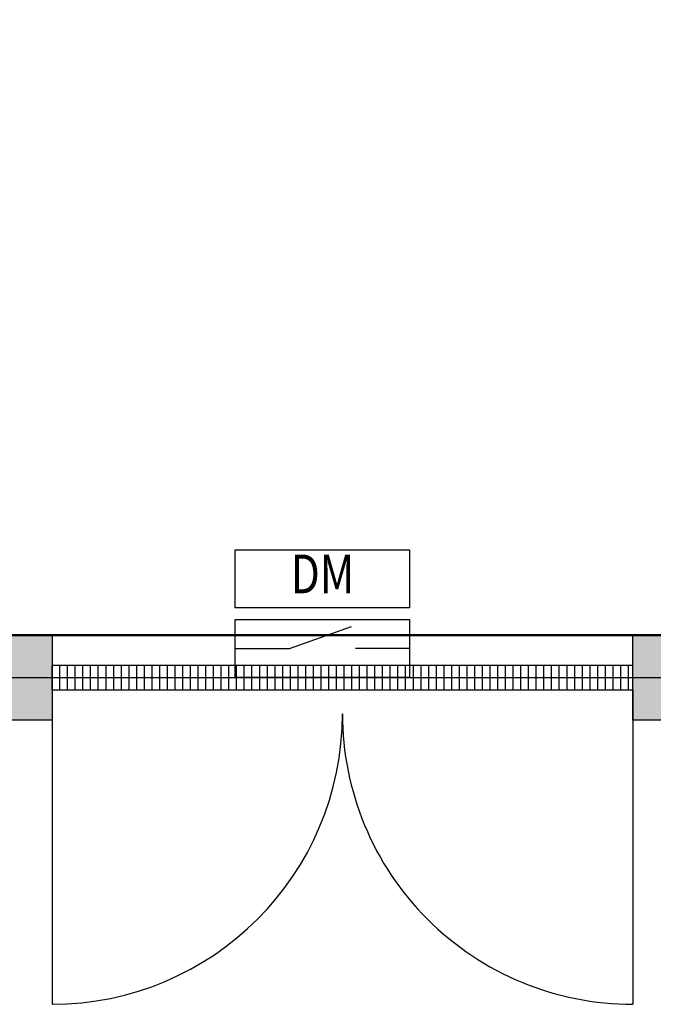
# Model space of a CAD drawing. Extents: x -19954 to 22417, y -13357 to 16106.
# Drawn here: x -6804 to -5167, y 250 to 2793 of the extents above; entities that cross this region are included whole.
import ezdxf
from ezdxf.enums import TextEntityAlignment as Align

# ---------------------------------------------------------------- set-up
doc = ezdxf.new("R2010")
doc.units = 0
doc.layers.get('0').update_dxf_attribs({"linetype": 'CONTINUOUS'})
for name, color, linetype in [('BORDER', 15, 'CONTINUOUS'), ('door', 7, 'CONTINUOUS'), ('Equipment-DM', 4, 'CONTINUOUS'), ('wall', 7, 'CONTINUOUS')]:
    doc.layers.add(name, color=color, linetype=linetype)
doc.layers.add('mono-door', color=4, linetype='CONTINUOUS', plot=False)
doc.layers.add('mono-outerwall', color=6, linetype='CONTINUOUS', plot=False)
doc.styles.get("Standard").update_dxf_attribs({"font": 'txt', "width": 0.8})

# ---------------------------------------------------------------- blocks, each defined once
blk = doc.blocks.new('*U175')
for p, q in [((140, 75), (300, 132.4)), ((0, 75), (140, 75)), ((450, 75), (310, 75))]:
    blk.add_line(p, q)
for points in [[(0, 330), (450, 330), (450, 180), (0, 180)], [(0, 150), (450, 150), (450, 0), (0, 0)]]:
    blk.add_lwpolyline(points, close=True)
at = {"color": 0, "width": 0.8}
blk.add_text('DM', height=100, dxfattribs=at).set_placement((225, 255), align=Align.MIDDLE)
blk = doc.blocks.new('1500door')
at = {"layer": 'door'}
h = blk.add_hatch(dxfattribs=at)
h.set_pattern_fill('GRATE', color=256, scale=25, style=0)
h.set_pattern_definition([(0, (-34235.465, 9095.889), (0, 19.84375), []), (90, (-34235.465, 9095.89), (-79.375, 5e-15), [])])
h.paths.add_polyline_path([(31.25, 1500), (-31.25, 1500), (-31.25, 0), (31.25, 0)])
blk.add_line((-31.25, 0), (0, 0))
for p, q in [((-31.25, 1500), (-31.25, 0)), ((31.25, 1500), (-31.25, 1500)), ((31.25, 0), (31.25, 1500)), ((31.25, 1500), (843.75, 1500)), ((-31.25, 0), (31.25, 0)), ((31.25, 0), (843.75, 0))]:
    blk.add_line(p, q, dxfattribs=at)
for centre, start, end in [((93.75, 1500), 270, 0), ((93.75, 0), 0, 90)]:
    blk.add_arc(centre, 750, start, end, dxfattribs=at)

msp = doc.modelspace()

# ---------------------------------------------------------------- hatches: boundary and pattern name
at = {"layer": 'wall'}
h = msp.add_hatch(dxfattribs=at)
h.set_pattern_fill('AR-B816', color=256, scale=0.5, style=0)
h.set_pattern_definition([(0, (-63601.96, -7766.83), (0, 101.6), []), (90, (-63601.96, -7766.83), (-101.6, 101.6), [101.6, -101.6])])
h.paths.add_polyline_path([(-3000, 10203.8), (-2000, 10203.8), (-2000, 10423.7), (-8440, 10423.7), (-8440, 9903.8), (-8220, 9903.8), (-8220, 10203.8), (-3220, 10203.8), (-3220, 1203.7), (-5220, 1203.7), (-5220, 983.7), (-2000, 983.7), (-2000, 1203.7), (-3000, 1203.7), (-3000, 5683.7), (1000, 5683.7), (1000, 1203.7), (0, 1203.7), (0, 983.7), (3920, 983.7), (3920, 1203.7), (1220, 1203.7), (1220, 10203.8), (5720, 10203.8), (5720, 9903.8), (5720, 9575.3), (5940, 9575.3), (5940, 10423.7), (0, 10423.7), (0, 10203.8), (1000, 10203.8), (1000, 5903.8), (-3000, 5903.8)])
h.paths.add_polyline_path([(-8220, 8903.8), (-8440, 8903.8), (-8440, 983.7), (-6720, 983.7), (-6720, 1203.7), (-8220, 1203.7)], flags=17)
h.paths.add_polyline_path([(5940, 8575.3), (5720, 8575.3), (5720, 1203.7), (5420, 1203.7), (5420, 983.7), (5940, 983.7)])

# ---------------------------------------------------------------- linework, layer by layer
at = {"layer": 'BORDER', "lineweight": 50}
msp.add_line((-3220, 1203.7), (-6978.9, 1203.7), dxfattribs=at)
at = {"layer": 'mono-door'}
msp.add_line((-6720, 1093.8), (-5222, 1093.8), dxfattribs=at)
at = {"layer": 'mono-outerwall'}
msp.add_lwpolyline([(-8330, 1093.8), (5830, 1093.8), (5830, 10313.7), (-8330, 10313.7)], close=True, dxfattribs=at)
at = {"layer": 'wall'}
msp.add_lwpolyline([(-2000, 983.7), (-5220, 983.7), (-5220, 1203.7), (-3220, 1203.7), (-3220, 10203.8), (-8220, 10203.8), (-8220, 9903.8), (-8440, 9903.8), (-8440, 10423.7), (-2000, 10423.7)], dxfattribs=at)
msp.add_lwpolyline([(-8220, 8903.8), (-8220, 1203.7), (-6720, 1203.7), (-6720, 983.7), (-8440, 983.7), (-8440, 8903.8)], close=True, dxfattribs=at)

# ---------------------------------------------------------------- block references
at = {"layer": 'door', "rotation": 270}
msp.add_blockref('1500door', (-6720, 1093.8), dxfattribs=at)
at = {"layer": 'Equipment-DM'}
msp.add_blockref('*U175', (-6246.7, 1093.8), dxfattribs=at)

doc.saveas('drawing.dxf')
